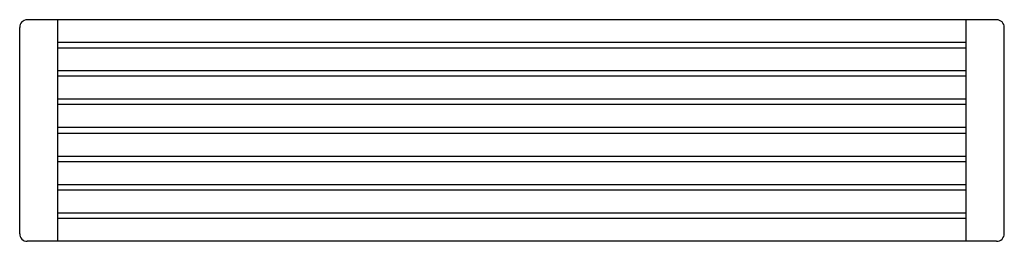
# Model space of a CAD drawing. Units: millimetres. Extents: x 753.34 to 755.92, y 510.82 to 511.4.
import ezdxf

# ---------------------------------------------------------------- set-up
doc = ezdxf.new("R2010")
doc.units = ezdxf.units.MM

# ---------------------------------------------------------------- blocks, each defined once
blk = doc.blocks.new('asadas')
at = {"color": 0}
for p, q in [((151605.1, 66693.8), (149065.1, 66693.8)), ((149145.1, 66113.8), (149145.1, 66693.8)), ((151525.1, 66113.8), (151525.1, 66693.8)), ((149045.1, 66133.8), (149045.1, 66673.8)), ((151625.1, 66133.8), (151625.1, 66673.8)), ((151525.1, 66633.8), (149145.1, 66633.8)), ((151525.1, 66619.8), (149145.1, 66619.8)), ((151525.1, 66559.8), (149145.1, 66559.8)), ((151525.1, 66545.8), (149145.1, 66545.8)), ((151525.1, 66485.8), (149145.1, 66485.8)), ((151525.1, 66471.8), (149145.1, 66471.8)), ((151525.1, 66411.8), (149145.1, 66411.8)), ((151525.1, 66395.8), (149145.1, 66395.8)), ((151525.1, 66335.8), (149145.1, 66335.8)), ((151525.1, 66321.8), (149145.1, 66321.8)), ((151525.1, 66261.8), (149145.1, 66261.8)), ((151525.1, 66247.8), (149145.1, 66247.8)), ((151525.1, 66187.8), (149145.1, 66187.8)), ((151525.1, 66173.8), (149145.1, 66173.8)), ((151605.1, 66113.8), (149065.1, 66113.8))]:
    blk.add_line(p, q, dxfattribs=at)
for centre, start, end in [((149065.1, 66673.8), 90, 180), ((151605.1, 66673.8), 0, 90), ((149065.1, 66133.8), 180, 270), ((151605.1, 66133.8), 270, 0)]:
    blk.add_arc(centre, 20, start, end, dxfattribs=at)

msp = doc.modelspace()

# ---------------------------------------------------------------- block references
at = {"color": 7, "linetype": 'Continuous', "xscale": 0.0009999999892897904, "yscale": 0.001000000003841706, "zscale": 0.001}
msp.add_blockref('asadas', (604.299, 444.7103), dxfattribs=at)

doc.saveas('drawing.dxf')
